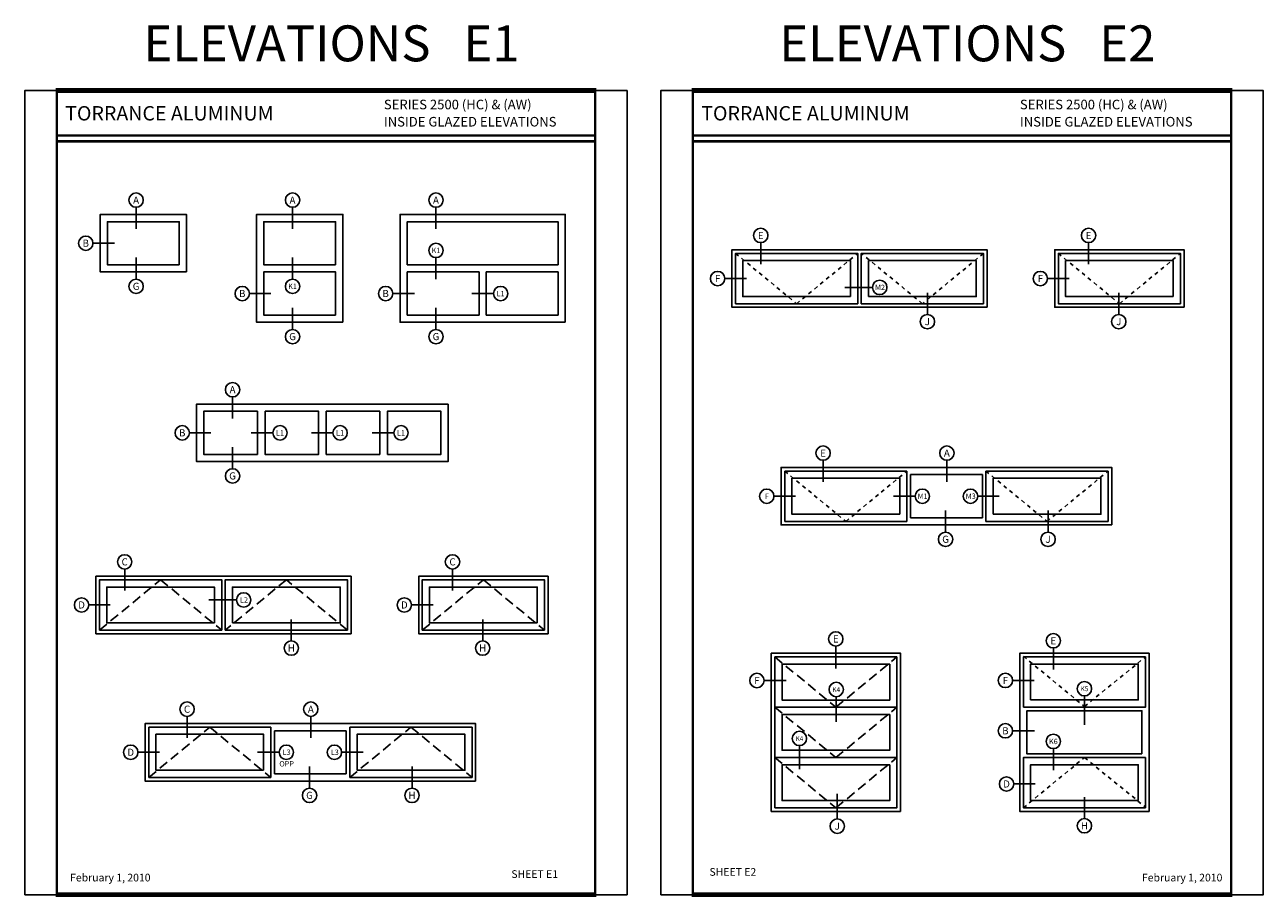
# Model space of a CAD drawing. Units: inches. Extents: x -12 to 120, y -91 to 3.
# Drawn here: x 55 to 87, y -20 to 3 of the extents above; entities that cross this region are included whole.
import ezdxf
from ezdxf.enums import TextEntityAlignment as Align

# ---------------------------------------------------------------- set-up
doc = ezdxf.new("R2010")
doc.units = ezdxf.units.IN
doc.header["$LTSCALE"] = 0.5
doc.header["$MEASUREMENT"] = 0
doc.linetypes.add('HIDDEN2', pattern=[0.1875, 0.125, -0.0625])
doc.layers.add('Text', color=4, linetype='Continuous')
doc.layers.add('VENT', color=5, linetype='HIDDEN2')
doc.styles.add('Arial', font='ARIAL.TTF')
doc.styles.add('Simplex', font='simplex.shx')

# ---------------------------------------------------------------- blocks, each defined once
blk = doc.blocks.new('sheet')
at = {"linetype": 'Continuous'}
for points, const_width in [([(7.456, 10.492), (0.403, 10.492)], 0.0619), ([(0.419, 10.523), (0.419, -0.031)], 0.0309), ([(7.44, -0.031), (7.44, 10.523)], 0.0309), ([(7.44, 9.904), (0.419, 9.904)], 0.0309), ([(7.44, 9.829), (0.419, 9.829)], 0.0309), ([(0.403, 0), (7.456, 0)], 0.0619)]:
    blk.add_lwpolyline(points, dxfattribs=dict(at, const_width=const_width))
at = {"layer": 'Defpoints'}
blk.add_lwpolyline([(0, 0), (0, 10.492), (7.859, 10.492), (7.859, 0)], close=True, dxfattribs=at)

msp = doc.modelspace()

# ---------------------------------------------------------------- linework, layer by layer
for p, q in [((74.37707, -8.622955), (77.56457, -8.622955)), ((74.37707, -9.935455), (74.37707, -8.622955)), ((77.56457, -8.622955), (77.56457, -9.935455)), ((77.65832, -8.716705), (79.53332, -8.716705)), ((77.65832, -9.841705), (77.65832, -8.716705)), ((79.53332, -8.716705), (79.53332, -9.841705)), ((79.62707, -8.622955), (82.81457, -8.622955)), ((79.62707, -8.622955), (79.62707, -9.935455)), ((82.81457, -9.935455), (82.81457, -8.622955)), ((77.56457, -9.935455), (74.37707, -9.935455)), ((79.53332, -9.841705), (77.65832, -9.841705)), ((82.81457, -9.935455), (79.62707, -9.935455)), ((57.780275, -15.305034), (60.967775, -15.305034)), ((57.780275, -16.617534), (57.780275, -15.305034)), ((60.967775, -15.305034), (60.967775, -16.617534)), ((61.061525, -15.398784), (62.936525, -15.398784)), ((61.061525, -16.523784), (61.061525, -15.398784)), ((62.936525, -15.398784), (62.936525, -16.523784)), ((63.030275, -15.305034), (66.217775, -15.305034)), ((63.030275, -15.305034), (63.030275, -16.617534)), ((66.217775, -16.617534), (66.217775, -15.305034)), ((60.967775, -16.617534), (57.780275, -16.617534)), ((62.936525, -16.523784), (61.061525, -16.523784)), ((66.217775, -16.617534), (63.030275, -16.617534))]:
    msp.add_line(p, q)
for points in [[(58.764385, -3.42832), (56.514385, -3.42832), (56.514385, -1.92832), (58.764385, -1.92832)], [(62.846294, -4.74082), (60.596294, -4.74082), (60.596294, -1.92832), (62.846294, -1.92832)], [(68.65123, -4.74082), (64.33873, -4.74082), (64.33873, -1.92832), (68.65123, -1.92832)], [(58.576885, -3.24082), (56.701885, -3.24082), (56.701885, -2.11582), (58.576885, -2.11582)], [(62.658794, -3.24082), (60.783794, -3.24082), (60.783794, -2.11582), (62.658794, -2.11582)], [(68.46373, -3.24082), (64.52623, -3.24082), (64.52623, -2.11582), (68.46373, -2.11582)], [(79.656564, -4.349412), (73.000314, -4.349412), (73.000314, -2.849412), (79.656564, -2.849412)], [(84.797298, -4.349412), (81.422298, -4.349412), (81.422298, -2.849412), (84.797298, -2.849412)], [(76.281564, -4.255662), (73.094064, -4.255662), (73.094064, -2.943162), (76.281564, -2.943162)], [(76.094064, -4.068162), (73.281564, -4.068162), (73.281564, -3.130662), (76.094064, -3.130662)], [(76.375314, -4.255662), (79.562814, -4.255662), (79.562814, -2.943162), (76.375314, -2.943162)], [(76.562814, -4.068162), (79.375314, -4.068162), (79.375314, -3.130662), (76.562814, -3.130662)], [(84.703548, -4.255662), (81.516048, -4.255662), (81.516048, -2.943162), (84.703548, -2.943162)], [(84.516048, -4.068162), (81.703548, -4.068162), (81.703548, -3.130662), (84.516048, -3.130662)], [(62.658794, -4.55332), (60.783794, -4.55332), (60.783794, -3.42832), (62.658794, -3.42832)], [(66.40123, -4.55332), (64.52623, -4.55332), (64.52623, -3.42832), (66.40123, -3.42832)], [(68.46373, -4.55332), (66.58873, -4.55332), (66.58873, -3.42832), (68.46373, -3.42832)], [(65.593469, -6.875469), (65.593469, -8.375469), (59.030969, -8.375469), (59.030969, -6.875469)], [(60.616169, -8.187969), (59.218469, -8.187969), (59.218469, -7.062969), (60.616169, -7.062969)], [(60.816269, -7.062969), (62.212169, -7.062969), (62.212169, -8.187969), (60.816269, -8.187969)], [(63.808169, -7.062969), (62.412269, -7.062969), (62.412269, -8.187969), (63.808169, -8.187969)], [(64.008269, -8.187969), (65.405969, -8.187969), (65.405969, -7.062969), (64.008269, -7.062969)], [(82.90832, -10.029205), (74.28332, -10.029205), (74.28332, -8.529205), (82.90832, -8.529205)], [(77.37707, -9.747955), (74.56457, -9.747955), (74.56457, -8.810455), (77.37707, -8.810455)], [(79.81457, -9.747955), (82.62707, -9.747955), (82.62707, -8.810455), (79.81457, -8.810455)], [(63.059769, -12.867549), (56.403519, -12.867549), (56.403519, -11.367549), (63.059769, -11.367549)], [(59.684769, -12.773799), (56.497269, -12.773799), (56.497269, -11.461299), (59.684769, -11.461299)], [(59.778519, -12.773799), (62.966019, -12.773799), (62.966019, -11.461299), (59.778519, -11.461299)], [(68.200503, -12.867549), (64.825503, -12.867549), (64.825503, -11.367549), (68.200503, -11.367549)], [(68.106753, -12.773799), (64.919253, -12.773799), (64.919253, -11.461299), (68.106753, -11.461299)], [(59.497269, -12.586299), (56.684769, -12.586299), (56.684769, -11.648799), (59.497269, -11.648799)], [(59.966019, -12.586299), (62.778519, -12.586299), (62.778519, -11.648799), (59.966019, -11.648799)], [(67.919253, -12.586299), (65.106753, -12.586299), (65.106753, -11.648799), (67.919253, -11.648799)], [(77.399935, -17.503967), (74.024935, -17.503967), (74.024935, -13.378967), (77.399935, -13.378967)], [(77.306185, -13.472717), (74.118685, -13.472717), (74.118685, -14.785217), (77.306185, -14.785217)], [(83.884306, -17.503967), (80.509306, -17.503967), (80.509306, -13.378967), (83.884306, -13.378967)], [(80.603806, -14.784467), (80.603806, -13.473467), (83.789806, -13.473467), (83.789806, -14.784467)], [(77.118685, -13.660217), (74.306185, -13.660217), (74.306185, -14.597717), (77.118685, -14.597717)], [(80.791306, -14.596967), (80.791306, -13.660967), (83.602306, -13.660967), (83.602306, -14.596967)], [(77.306185, -14.785217), (74.118685, -14.785217), (74.118685, -16.097717), (77.306185, -16.097717)], [(77.118685, -14.972717), (74.306185, -14.972717), (74.306185, -15.910217), (77.118685, -15.910217)], [(83.696806, -16.003967), (80.696806, -16.003967), (80.696806, -14.878967), (83.696806, -14.878967)], [(66.311525, -16.711284), (57.686525, -16.711284), (57.686525, -15.211284), (66.311525, -15.211284)], [(60.780275, -16.430034), (57.967775, -16.430034), (57.967775, -15.492534), (60.780275, -15.492534)], [(63.217775, -16.430034), (66.030275, -16.430034), (66.030275, -15.492534), (63.217775, -15.492534)], [(77.306185, -16.097717), (74.118685, -16.097717), (74.118685, -17.410217), (77.306185, -17.410217)], [(83.789806, -17.409467), (80.603806, -17.409467), (80.603806, -16.098467), (83.789806, -16.098467)], [(77.118685, -16.285217), (74.306185, -16.285217), (74.306185, -17.222717), (77.118685, -17.222717)], [(83.602306, -17.221967), (80.791306, -17.221967), (80.791306, -16.285967), (83.602306, -16.285967)]]:
    msp.add_lwpolyline(points, close=True)
at = {"layer": 'Text'}
for p, q in [((57.451885, -1.74082), (57.451885, -2.30332)), ((61.533794, -1.74082), (61.533794, -2.30332)), ((65.27623, -1.74082), (65.27623, -2.30332)), ((56.326885, -2.67832), (56.889385, -2.67832)), ((73.750438, -2.661912), (73.750438, -3.224412)), ((82.305017, -2.661912), (82.305017, -3.224412)), ((57.451885, -3.61582), (57.451885, -3.05332)), ((61.533794, -3.61582), (61.533794, -3.05332)), ((65.27623, -3.05332), (65.27623, -3.61582)), ((72.812814, -3.599412), (73.375314, -3.599412)), ((75.944921, -3.830825), (76.668295, -3.830825)), ((81.234798, -3.599412), (81.797298, -3.599412)), ((60.408794, -3.99082), (60.971294, -3.99082)), ((64.15123, -3.99082), (64.71373, -3.99082)), ((66.21373, -3.99082), (66.77623, -3.99082)), ((78.098989, -4.536912), (78.098989, -3.974412)), ((83.092741, -4.536912), (83.092741, -3.974412)), ((61.533794, -4.92832), (61.533794, -4.36582)), ((65.27623, -4.92832), (65.27623, -4.36582)), ((59.968469, -6.687969), (59.968469, -7.250469)), ((58.843469, -7.625469), (59.405969, -7.625469)), ((60.456975, -7.625469), (61.019475, -7.625469)), ((62.024669, -7.625469), (62.587169, -7.625469)), ((63.614239, -7.625469), (64.176739, -7.625469)), ((59.968469, -8.562969), (59.968469, -8.000469)), ((75.378107, -8.341705), (75.378107, -8.904205)), ((78.607454, -8.341705), (78.607454, -8.904205)), ((74.09582, -9.279205), (74.65832, -9.279205)), ((77.217822, -9.279205), (77.780322, -9.279205)), ((79.973817, -9.279205), (79.411317, -9.279205)), ((78.573926, -10.216705), (78.573926, -9.654205)), ((81.248296, -10.216705), (81.248296, -9.654205)), ((57.153643, -11.180049), (57.153643, -11.742549)), ((65.708222, -11.180049), (65.708222, -11.742549)), ((56.216019, -12.117549), (56.778519, -12.117549)), ((59.348126, -11.985816), (60.0715, -11.985816)), ((64.638003, -12.117549), (65.200503, -12.117549)), ((61.502194, -13.055049), (61.502194, -12.492549)), ((66.495946, -13.055049), (66.495946, -12.492549)), ((75.709325, -13.191467), (75.709325, -13.779455)), ((81.386011, -13.239467), (81.386011, -13.801967)), ((73.837435, -14.088426), (74.413775, -14.088426)), ((80.321806, -14.086605), (80.884306, -14.086605)), ((75.720118, -14.510372), (75.720118, -15.169356)), ((82.196806, -15.240767), (82.196806, -14.490767)), ((58.781312, -15.023784), (58.781312, -15.586284)), ((62.010659, -15.023784), (62.010659, -15.586284)), ((80.321806, -15.400926), (80.898146, -15.400926)), ((74.760613, -15.788556), (74.760613, -16.400209)), ((57.499025, -15.961284), (58.061525, -15.961284)), ((60.621027, -15.961284), (61.183527, -15.961284)), ((63.377022, -15.961284), (62.814522, -15.961284)), ((81.386011, -15.864467), (81.386011, -16.426967)), ((61.977131, -16.898784), (61.977131, -16.336284)), ((64.651501, -16.898784), (64.651501, -16.336284)), ((80.914318, -16.788686), (80.351818, -16.788686)), ((75.747236, -17.701602), (75.747236, -17.042619)), ((82.196806, -17.691467), (82.196806, -17.128967))]:
    msp.add_line(p, q, dxfattribs=at)
for centre in [(57.451885, -1.55332), (61.533794, -1.55332), (65.27623, -1.55332), (56.139385, -2.67832), (73.750438, -2.474412), (82.305017, -2.474412), (65.27623, -2.86582), (72.625314, -3.599412), (81.047298, -3.599412), (57.451885, -3.80332), (60.221294, -3.99082), (61.533794, -3.80332), (63.96373, -3.99082), (66.96373, -3.99082), (76.855795, -3.830825), (78.098989, -4.724412), (83.092741, -4.724412), (61.533794, -5.11582), (65.27623, -5.11582), (59.968469, -6.500469), (58.655969, -7.625469), (61.206975, -7.625469), (62.774669, -7.625469), (64.364239, -7.625469), (75.378107, -8.154205), (78.607454, -8.154205), (59.968469, -8.750469), (73.90832, -9.279205), (77.967822, -9.279205), (79.223817, -9.279205), (78.573926, -10.404205), (81.248296, -10.404205), (57.153643, -10.992549), (65.708222, -10.992549), (56.028519, -12.117549), (60.259, -11.985816), (64.450503, -12.117549), (75.709325, -13.003967), (81.386011, -13.051967), (61.502194, -13.242549), (66.495946, -13.242549), (73.649935, -14.088426), (75.720118, -14.322872), (80.134306, -14.086605), (82.196806, -14.303267), (58.781312, -14.836284), (62.010659, -14.836284), (74.760613, -15.601056), (80.134306, -15.400926), (81.386011, -15.676967), (57.311525, -15.961284), (61.371027, -15.961284), (62.627022, -15.961284), (80.164318, -16.788686), (61.977131, -17.086284), (64.651501, -17.086284), (75.747236, -17.889102), (82.196806, -17.878967)]:
    msp.add_circle(centre, 0.1875, dxfattribs=at)
at = {"layer": 'VENT'}
for p, q in [((73.094064, -2.943162), (74.687814, -4.255662)), ((74.687814, -4.255662), (76.281564, -2.943162)), ((77.969064, -4.255662), (76.375314, -2.943162)), ((79.562814, -2.943162), (77.969064, -4.255662)), ((81.516048, -2.943162), (83.109798, -4.255662)), ((83.109798, -4.255662), (84.703548, -2.943162)), ((74.37707, -8.622955), (75.97082, -9.935455)), ((75.97082, -9.935455), (77.56457, -8.622955)), ((79.62707, -8.622955), (81.22082, -9.935455)), ((81.22082, -9.935455), (82.81457, -8.622955)), ((80.603806, -13.455983), (82.196806, -14.766983)), ((82.196806, -14.766983), (83.789806, -13.473467)), ((80.603806, -17.409467), (82.196806, -16.098467)), ((82.196806, -16.098467), (83.789806, -17.391983))]:
    msp.add_line(p, q, dxfattribs=at)
at = {"layer": 'VENT', "ltscale": 4}
for p, q in [((56.497269, -12.773799), (58.091019, -11.461299)), ((58.091019, -11.461299), (59.684769, -12.773799)), ((61.372269, -11.461299), (59.778519, -12.773799)), ((62.966019, -12.773799), (61.372269, -11.461299)), ((64.919253, -12.773799), (66.513003, -11.461299)), ((66.513003, -11.461299), (68.106753, -12.773799)), ((74.118685, -13.472717), (75.712435, -14.785217)), ((75.712435, -14.785217), (77.306185, -13.472717)), ((74.118685, -14.785217), (75.712435, -16.097717)), ((75.712435, -16.097717), (77.306185, -14.785217)), ((57.780275, -16.617534), (59.374025, -15.305034)), ((59.374025, -15.305034), (60.967775, -16.617534)), ((63.030275, -16.617534), (64.624025, -15.305034)), ((64.624025, -15.305034), (66.217775, -16.617534)), ((74.118685, -16.097717), (75.712435, -17.410217)), ((75.712435, -17.410217), (77.306185, -16.097717))]:
    msp.add_line(p, q, dxfattribs=at)

# ---------------------------------------------------------------- block references
at = {"xscale": 2, "yscale": 2, "zscale": 2}
for p in [(54.546846, -19.676942), (71.143641, -19.676942)]:
    msp.add_blockref('sheet', p, dxfattribs=at)

# ---------------------------------------------------------------- texts
at = {"char_height": 0.2, "width": 3.46165416, "attachment_point": 1, "style": 'Arial'}
for insert in [(55.729949, -19.131158), (83.698425, -19.131158)]:
    msp.add_mtext('February 1, 2010', dxfattribs=dict(at, insert=insert))
at = {"layer": 'Text', "style": 'Simplex'}
for s, p in [(' ELEVATIONS   E1', (62.406221, 2.537058)), (' ELEVATIONS   E2', (78.997401, 2.537058))]:
    msp.add_text(s, height=0.9375, dxfattribs=at).set_placement(p, align=Align.MIDDLE_CENTER)
at = {"layer": 'Text', "linetype": 'Continuous', "style": 'Arial'}
for s, p in [('SERIES 2500 (HC) & (AW)', (63.917231, 0.816185)), ('SERIES 2500 (HC) & (AW)', (80.514026, 0.816185)), ('INSIDE GLAZED ELEVATIONS', (63.917231, 0.36755)), ('INSIDE GLAZED ELEVATIONS', (80.514026, 0.36755))]:
    msp.add_text(s, height=0.25, dxfattribs=at).set_placement(p)
for p in [(55.601071, 0.712558), (72.197866, 0.712558)]:
    msp.add_text('TORRANCE ALUMINUM', height=0.375, dxfattribs=at).set_placement(p, align=Align.MIDDLE_LEFT)
at = {"layer": 'Text'}
for s, height, p in [('A', 0.186, (57.451885, -1.55332)), ('A', 0.186, (61.533794, -1.55332)), ('A', 0.186, (65.27623, -1.55332)), ('B', 0.186, (56.139385, -2.677439)), ('K1', 0.1395, (65.27623, -2.86582)), ('G', 0.186, (57.451885, -3.802439)), ('K1', 0.1395, (61.533794, -3.802439)), ('M2', 0.1395, (76.862334, -3.830164)), ('B', 0.186, (60.221294, -3.989939)), ('B', 0.186, (63.96373, -3.989939)), ('L1', 0.1395, (66.96373, -3.99082)), ('G', 0.186, (61.533794, -5.114939)), ('G', 0.186, (65.27623, -5.114939)), ('A', 0.186, (59.968469, -6.500469)), ('B', 0.186, (58.655969, -7.624588)), ('L1', 0.1395, (61.206975, -7.625469)), ('L1', 0.1395, (62.774669, -7.625469)), ('L1', 0.1395, (64.364239, -7.625469)), ('G', 0.186, (59.968469, -8.749588)), ('C', 0.186, (57.153643, -10.992549)), ('C', 0.186, (65.708222, -10.992549)), ('L2', 0.1395, (60.267719, -11.984935)), ('D', 0.186, (56.028519, -12.116668)), ('D', 0.186, (64.450503, -12.116668)), ('H', 0.186, (61.502194, -13.241668)), ('H', 0.186, (66.495946, -13.241668)), ('K4', 0.1220625, (75.720118, -14.324491)), ('K5', 0.1220625, (82.196806, -14.305117)), ('C', 0.186, (58.781312, -14.836284)), ('A', 0.186, (62.010659, -14.836284)), ('K4', 0.1220625, (74.760613, -15.602906)), ('K6', 0.1395, (81.386011, -15.678817)), ('D', 0.186, (57.311525, -15.960403)), ('L3', 0.1395, (61.379747, -15.960403)), ('L3', 0.1395, (62.635741, -15.960403)), ('OPP', 0.1395, (61.379747, -16.261367)), ('G', 0.186, (61.977131, -17.085403)), ('H', 0.186, (64.651501, -17.085403))]:
    msp.add_text(s, height=height, dxfattribs=at).set_placement(p, align=Align.MIDDLE_CENTER)
at = {"layer": 'Text', "color": 1}
for s, height, p in [('E', 0.186, (73.750438, -2.474412)), ('E', 0.186, (82.305017, -2.474412)), ('F', 0.186, (72.625314, -3.598531)), ('F', 0.186, (81.047298, -3.598531)), ('J', 0.186, (78.098989, -4.723531)), ('J', 0.186, (83.092741, -4.723531)), ('E', 0.186, (75.378107, -8.154205)), ('A', 0.186, (78.607454, -8.154205)), ('F', 0.1395, (73.914859, -9.278544)), ('M1', 0.1395, (77.974362, -9.278544)), ('M3', 0.1395, (79.230357, -9.278544)), ('G', 0.186, (78.573926, -10.403324)), ('J', 0.186, (81.248296, -10.403324)), ('E', 0.186, (75.709325, -13.003967)), ('E', 0.186, (81.386011, -13.051967)), ('F', 0.186, (73.649935, -14.087545)), ('F', 0.186, (80.134306, -14.085724)), ('B', 0.186, (80.134306, -15.400045)), ('D', 0.186, (80.164318, -16.787805)), ('J', 0.186, (75.747236, -17.888221)), ('H', 0.186, (82.196806, -17.878086))]:
    msp.add_text(s, height=height, dxfattribs=at).set_placement(p, align=Align.MIDDLE_CENTER)
at = {"layer": 'Text'}
for s, p in [('SHEET E1', (67.243075, -19.239094)), ('SHEET E2', (72.413654, -19.183398))]:
    msp.add_text(s, height=0.2, dxfattribs=at).set_placement(p)

doc.saveas('drawing.dxf')
